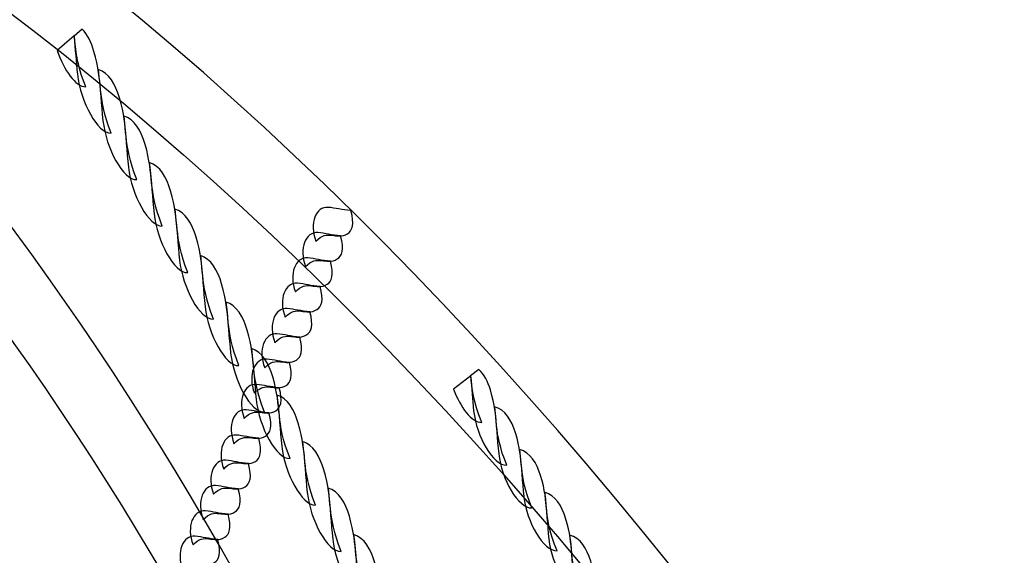
# Model space of a CAD drawing. Extents: x -96 to 1, y 34 to 137.
# Drawn here: x -47 to -43, y 119 to 121 of the extents above; entities that cross this region are included whole.
import ezdxf

# ---------------------------------------------------------------- set-up
doc = ezdxf.new("R2010")
doc.units = 0
doc.header["$MEASUREMENT"] = 0
doc.layers.add('LAYER_1', color=7, linetype='CONTINUOUS')

msp = doc.modelspace()

# ---------------------------------------------------------------- linework, layer by layer
at = {"layer": 'LAYER_1', "color": 242}
msp.add_open_spline([(-75.2861, 90.3595), (-76.2574, 88.3729), (-76.8036, 86.1405), (-76.8036, 83.7802), (-76.8036, 83.7802), (-76.8036, 81.0765), (-76.8036, 81.0337), (-76.8036, 78.33), (-76.8036, 78.33), (-76.8036, 70.23), (-72.2237, 63.6306), (-64.1944, 63.3411), (-64.1944, 63.3411), (-64.1944, 63.3411), (-64.1944, 58.763), (-64.1944, 58.763), (-64.1944, 58.763), (-64.1944, 58.763), (-64.1944, 52.8863), (-64.1944, 52.8863), (-64.1944, 52.8863), (-64.1944, 49.6428), (-63.6243, 46.8085), (-62.6271, 44.3825), (-62.6271, 44.3825), (-61.6299, 41.9566), (-60.205, 39.9384), (-58.4953, 38.3271), (-58.4953, 38.3271), (-56.7856, 36.7158), (-54.7907, 35.5112), (-52.6538, 34.7123), (-52.6538, 34.7123), (-50.5167, 33.9134), (-46.396, 33.5199), (-44.1166, 33.5303), (-44.1166, 33.5303), (-41.8371, 33.5408), (-39.5574, 33.9558), (-37.4203, 34.7735), (-37.4203, 34.7735), (-35.2832, 35.5912), (-33.2884, 36.8119), (-31.5787, 38.4341), (-31.5787, 38.4341), (-29.869, 40.0563), (-28.4443, 42.0803), (-27.447, 44.5045), (-27.447, 44.5045), (-26.4497, 46.9287), (-25.8797, 49.7533), (-25.8797, 52.977), (-25.8797, 52.977), (-25.8797, 52.977), (-25.8801, 53.049), (-25.8801, 53.049), (-25.8801, 53.049), (-21.8313, 53.8875), (-18.7639, 58.7922), (-18.7639, 63.0801), (-18.7639, 63.0801), (-18.7639, 63.0801), (-13.9673, 63.0801), (-13.9673, 63.0801), (-13.9673, 63.0801), (-13.9673, 63.0801), (-13.9594, 63.08), (-13.9594, 63.08), (-13.9594, 63.08), (-5.6937, 63.08), (1.01, 69.7659), (1.0399, 78.0246), (1.0399, 78.0246), (1.0399, 78.0246), (1.0405, 78.0246), (1.0405, 78.0246), (1.0405, 78.0246), (1.0405, 78.0246), (1.0405, 78.0721), (1.0405, 78.0721), (1.0405, 78.0721), (1.0405, 78.0721), (1.0406, 78.08), (1.0406, 78.08), (1.0406, 78.08), (1.0406, 78.08), (1.0405, 78.1146), (1.0405, 78.1146), (1.0405, 78.1146), (1.0405, 78.1146), (1.0405, 83.9956), (1.0405, 83.9956), (1.0405, 83.9956), (1.0405, 83.9956), (1.0406, 84.0302), (1.0406, 84.0302), (1.0406, 84.0302), (1.0406, 92.3144), (-5.6752, 99.0302), (-13.9594, 99.0302), (-13.9594, 99.0302), (-13.9594, 99.0302), (-13.9673, 99.0301), (-13.9673, 99.0301), (-13.9673, 99.0301), (-13.9673, 99.0301), (-16.4392, 99.0301), (-16.4392, 99.0301), (-16.4392, 99.0301), (-16.3998, 99.4733), (-16.3785, 99.9218), (-16.3785, 100.3753), (-16.3785, 100.3753), (-16.3785, 102.6101), (-16.3785, 104.7828), (-16.3785, 107.0176), (-16.3785, 107.0176), (-16.3785, 114.1963), (-21.4219, 120.1962), (-28.1585, 121.67), (-28.1585, 121.67), (-29.436, 124.9695), (-31.8469, 127.7044), (-34.9137, 129.3971), (-34.9137, 129.3971), (-37.6536, 132.9978), (-41.9838, 135.3229), (-46.8575, 135.3229), (-46.8575, 135.3229), (-46.9266, 135.3229), (-46.9952, 135.3212), (-47.0641, 135.3203), (-47.0641, 135.3203), (-49.1677, 136.4442), (-51.5702, 137.0821), (-54.1219, 137.0821), (-54.1219, 137.0821), (-62.4061, 137.0821), (-69.1219, 130.3663), (-69.1219, 122.0821), (-69.1219, 122.0821), (-69.1219, 120.2409), (-68.7901, 118.4772), (-68.183, 116.8475), (-68.183, 116.8475), (-68.6512, 116.4391), (-69.094, 116.0024), (-69.5083, 115.5395), (-69.5083, 115.5395), (-69.5083, 115.5395), (-86.3714, 115.5395), (-86.3714, 115.5395), (-86.3714, 115.5395), (-91.8788, 115.5395), (-96.3714, 111.0472), (-96.3714, 105.5395), (-96.3714, 105.5395), (-96.3714, 105.5395), (-96.3714, 100.3595), (-96.3714, 100.3595), (-96.3714, 100.3595), (-96.3714, 100.3595), (-96.3714, 100.3595), (-96.3714, 100.3595), (-96.3714, 100.3595), (-96.3714, 94.8517), (-91.8792, 90.3595), (-86.3714, 90.3595), (-86.3714, 90.3595), (-86.3714, 90.3595), (-75.2861, 90.3595), (-75.2861, 90.3595)], degree=3, knots=[0, 0, 0, 0, 0.022727, 0.022727, 0.022727, 0.022727, 0.045455, 0.045455, 0.045455, 0.045455, 0.068182, 0.068182, 0.068182, 0.068182, 0.090909, 0.090909, 0.090909, 0.090909, 0.113636, 0.113636, 0.113636, 0.113636, 0.136364, 0.136364, 0.136364, 0.136364, 0.159091, 0.159091, 0.159091, 0.159091, 0.181818, 0.181818, 0.181818, 0.181818, 0.204545, 0.204545, 0.204545, 0.204545, 0.227273, 0.227273, 0.227273, 0.227273, 0.25, 0.25, 0.25, 0.25, 0.272727, 0.272727, 0.272727, 0.272727, 0.295455, 0.295455, 0.295455, 0.295455, 0.318182, 0.318182, 0.318182, 0.318182, 0.340909, 0.340909, 0.340909, 0.340909, 0.363636, 0.363636, 0.363636, 0.363636, 0.386364, 0.386364, 0.386364, 0.386364, 0.409091, 0.409091, 0.409091, 0.409091, 0.431818, 0.431818, 0.431818, 0.431818, 0.454545, 0.454545, 0.454545, 0.454545, 0.477273, 0.477273, 0.477273, 0.477273, 0.5, 0.5, 0.5, 0.5, 0.522727, 0.522727, 0.522727, 0.522727, 0.545455, 0.545455, 0.545455, 0.545455, 0.568182, 0.568182, 0.568182, 0.568182, 0.590909, 0.590909, 0.590909, 0.590909, 0.613636, 0.613636, 0.613636, 0.613636, 0.636364, 0.636364, 0.636364, 0.636364, 0.659091, 0.659091, 0.659091, 0.659091, 0.681818, 0.681818, 0.681818, 0.681818, 0.704545, 0.704545, 0.704545, 0.704545, 0.727273, 0.727273, 0.727273, 0.727273, 0.75, 0.75, 0.75, 0.75, 0.772727, 0.772727, 0.772727, 0.772727, 0.795455, 0.795455, 0.795455, 0.795455, 0.818182, 0.818182, 0.818182, 0.818182, 0.840909, 0.840909, 0.840909, 0.840909, 0.863636, 0.863636, 0.863636, 0.863636, 0.886364, 0.886364, 0.886364, 0.886364, 0.909091, 0.909091, 0.909091, 0.909091, 0.931818, 0.931818, 0.931818, 0.931818, 0.954545, 0.954545, 0.954545, 0.954545, 1, 1, 1, 1], dxfattribs=at)
at = {"layer": 'LAYER_1', "color": 254}
for points, knots in [([(-51.2305, 122.3896), (-51.2883, 122.3896), (-51.3447, 122.4658), (-51.3565, 122.5599), (-51.3565, 122.5599), (-51.3683, 122.654), (-51.331, 122.7303), (-51.2732, 122.7303), (-51.2732, 122.7303), (-49.6657, 122.7303), (-48.0775, 121.6696), (-46.8091, 119.9548), (-46.8091, 119.9548), (-45.5408, 118.24), (-44.5924, 115.871), (-44.2644, 113.2543), (-44.2644, 113.2543), (-44.1277, 112.1634), (-44.1098, 111.1148), (-44.1963, 110.1378), (-44.1963, 110.1378), (-44.2859, 109.1257), (-44.4876, 108.192), (-44.7856, 107.3693), (-44.7856, 107.3693), (-44.8123, 107.2958), (-44.8765, 107.2836), (-44.9289, 107.3421), (-44.9289, 107.3421), (-44.9814, 107.4005), (-45.0023, 107.5074), (-44.9756, 107.5809), (-44.9756, 107.5809), (-44.6882, 108.3745), (-44.4936, 109.2745), (-44.4073, 110.2496), (-44.4073, 110.2496), (-44.3242, 111.1894), (-44.3417, 112.2004), (-44.4737, 113.2543), (-44.4737, 113.2543), (-44.7899, 115.7769), (-45.7042, 118.0608), (-46.9269, 119.7139), (-46.9269, 119.7139), (-48.1497, 121.3671), (-49.6808, 122.3896), (-51.2305, 122.3896)], [0, 0, 0, 0, 0.076923, 0.076923, 0.076923, 0.076923, 0.153846, 0.153846, 0.153846, 0.153846, 0.230769, 0.230769, 0.230769, 0.230769, 0.307692, 0.307692, 0.307692, 0.307692, 0.384615, 0.384615, 0.384615, 0.384615, 0.461538, 0.461538, 0.461538, 0.461538, 0.538462, 0.538462, 0.538462, 0.538462, 0.615385, 0.615385, 0.615385, 0.615385, 0.692308, 0.692308, 0.692308, 0.692308, 0.769231, 0.769231, 0.769231, 0.769231, 0.846154, 0.846154, 0.846154, 0.846154, 1, 1, 1, 1]), ([(-51.2732, 122.7303), (-46.0975, 122.7303), (-41.0458, 115.9003), (-39.99, 107.4751), (-39.99, 107.4751), (-39.99, 107.4751), (-40.1993, 107.4751), (-40.1993, 107.4751), (-40.1993, 107.4751), (-41.2315, 115.7122), (-46.1703, 122.3896), (-51.2305, 122.3896), (-51.2305, 122.3896), (-51.2305, 122.3896), (-51.2732, 122.7303), (-51.2732, 122.7303)], [0, 0, 0, 0, 0.2, 0.2, 0.2, 0.2, 0.4, 0.4, 0.4, 0.4, 0.6, 0.6, 0.6, 0.6, 1, 1, 1, 1]), ([(-46.4666, 120.3071), (-46.5154, 120.3054), (-46.5759, 120.4179), (-46.5871, 120.5174), (-46.5871, 120.5174), (-46.5922, 120.5634), (-46.5944, 120.6034), (-46.5992, 120.6533), (-46.5992, 120.6533), (-46.5992, 120.6533), (-46.5697, 120.6784), (-46.5697, 120.6784), (-46.5697, 120.6784), (-46.5508, 120.6593), (-46.5376, 120.6306), (-46.5282, 120.5988), (-46.5282, 120.5988), (-46.4936, 120.4825), (-46.5205, 120.445), (-46.4666, 120.3071)], [0, 0, 0, 0, 0.166667, 0.166667, 0.166667, 0.166667, 0.333333, 0.333333, 0.333333, 0.333333, 0.5, 0.5, 0.5, 0.5, 0.666667, 0.666667, 0.666667, 0.666667, 1, 1, 1, 1]), ([(-46.5576, 120.4729), (-46.5933, 120.4717), (-46.6351, 120.5313), (-46.6595, 120.6024), (-46.6595, 120.6024), (-46.6595, 120.6024), (-46.5984, 120.6541), (-46.5984, 120.6541), (-46.5984, 120.6541), (-46.5933, 120.6039), (-46.5905, 120.5571), (-46.5576, 120.4729)], [0, 0, 0, 0, 0.25, 0.25, 0.25, 0.25, 0.5, 0.5, 0.5, 0.5, 1, 1, 1, 1]), ([(-46.3756, 120.1414), (-46.4244, 120.1396), (-46.4849, 120.2522), (-46.496, 120.3516), (-46.496, 120.3516), (-46.5027, 120.4109), (-46.5045, 120.4602), (-46.5131, 120.5338), (-46.5131, 120.5338), (-46.4747, 120.5227), (-46.4516, 120.4815), (-46.4371, 120.433), (-46.4371, 120.433), (-46.4026, 120.3168), (-46.4295, 120.2792), (-46.3756, 120.1414)], [0, 0, 0, 0, 0.2, 0.2, 0.2, 0.2, 0.4, 0.4, 0.4, 0.4, 0.6, 0.6, 0.6, 0.6, 1, 1, 1, 1]), ([(-46.2845, 119.9756), (-46.3334, 119.9738), (-46.3938, 120.0864), (-46.405, 120.1858), (-46.405, 120.1858), (-46.4117, 120.2451), (-46.4134, 120.2944), (-46.4221, 120.3679), (-46.4221, 120.3679), (-46.3837, 120.3569), (-46.3606, 120.3157), (-46.3461, 120.2672), (-46.3461, 120.2672), (-46.3115, 120.1509), (-46.3384, 120.1134), (-46.2845, 119.9756)], [0, 0, 0, 0, 0.2, 0.2, 0.2, 0.2, 0.4, 0.4, 0.4, 0.4, 0.6, 0.6, 0.6, 0.6, 1, 1, 1, 1]), ([(-46.1935, 119.8098), (-46.2424, 119.8081), (-46.3028, 119.9206), (-46.314, 120.02), (-46.314, 120.02), (-46.3207, 120.0794), (-46.3224, 120.1286), (-46.3311, 120.2022), (-46.3311, 120.2022), (-46.2927, 120.1911), (-46.2695, 120.1499), (-46.2551, 120.1015), (-46.2551, 120.1015), (-46.2205, 119.9852), (-46.2474, 119.9476), (-46.1935, 119.8098)], [0, 0, 0, 0, 0.2, 0.2, 0.2, 0.2, 0.4, 0.4, 0.4, 0.4, 0.6, 0.6, 0.6, 0.6, 1, 1, 1, 1]), ([(-46.1025, 119.644), (-46.1514, 119.6423), (-46.2118, 119.7548), (-46.223, 119.8542), (-46.223, 119.8542), (-46.2297, 119.9136), (-46.2314, 119.9629), (-46.2401, 120.0364), (-46.2401, 120.0364), (-46.2017, 120.0253), (-46.1785, 119.9842), (-46.1641, 119.9357), (-46.1641, 119.9357), (-46.1295, 119.8194), (-46.1564, 119.7819), (-46.1025, 119.644)], [0, 0, 0, 0, 0.2, 0.2, 0.2, 0.2, 0.4, 0.4, 0.4, 0.4, 0.6, 0.6, 0.6, 0.6, 1, 1, 1, 1]), ([(-45.7373, 119.9214), (-45.7622, 119.987), (-45.7368, 120.0464), (-45.6935, 120.0425), (-45.6935, 120.0425), (-45.6677, 120.0403), (-45.6444, 120.0333), (-45.6126, 120.031), (-45.6126, 120.031), (-45.599, 119.9818), (-45.6079, 119.9587), (-45.6245, 119.9486), (-45.6245, 119.9486), (-45.6645, 119.9244), (-45.6962, 119.9673), (-45.7373, 119.9214)], [0, 0, 0, 0, 0.2, 0.2, 0.2, 0.2, 0.4, 0.4, 0.4, 0.4, 0.6, 0.6, 0.6, 0.6, 1, 1, 1, 1]), ([(-45.7738, 119.8312), (-45.7987, 119.8968), (-45.7733, 119.9562), (-45.73, 119.9524), (-45.73, 119.9524), (-45.7042, 119.9501), (-45.6809, 119.9431), (-45.649, 119.9408), (-45.649, 119.9408), (-45.6355, 119.8916), (-45.6443, 119.8685), (-45.661, 119.8584), (-45.661, 119.8584), (-45.701, 119.8342), (-45.7327, 119.8772), (-45.7738, 119.8312)], [0, 0, 0, 0, 0.2, 0.2, 0.2, 0.2, 0.4, 0.4, 0.4, 0.4, 0.6, 0.6, 0.6, 0.6, 1, 1, 1, 1]), ([(-46.0115, 119.4782), (-46.0604, 119.4765), (-46.1208, 119.589), (-46.132, 119.6884), (-46.132, 119.6884), (-46.1387, 119.7478), (-46.1404, 119.7971), (-46.149, 119.8706), (-46.149, 119.8706), (-46.1106, 119.8595), (-46.0875, 119.8184), (-46.0731, 119.7699), (-46.0731, 119.7699), (-46.0385, 119.6536), (-46.0654, 119.6161), (-46.0115, 119.4782)], [0, 0, 0, 0, 0.2, 0.2, 0.2, 0.2, 0.4, 0.4, 0.4, 0.4, 0.6, 0.6, 0.6, 0.6, 1, 1, 1, 1]), ([(-45.8102, 119.741), (-45.8352, 119.8066), (-45.8098, 119.866), (-45.7665, 119.8622), (-45.7665, 119.8622), (-45.7407, 119.8599), (-45.7173, 119.8529), (-45.6855, 119.8506), (-45.6855, 119.8506), (-45.672, 119.8014), (-45.6808, 119.7783), (-45.6975, 119.7682), (-45.6975, 119.7682), (-45.7375, 119.744), (-45.7692, 119.787), (-45.8102, 119.741)], [0, 0, 0, 0, 0.2, 0.2, 0.2, 0.2, 0.4, 0.4, 0.4, 0.4, 0.6, 0.6, 0.6, 0.6, 1, 1, 1, 1]), ([(-45.8468, 119.6508), (-45.8717, 119.7164), (-45.8463, 119.7758), (-45.803, 119.772), (-45.803, 119.772), (-45.7772, 119.7697), (-45.7538, 119.7627), (-45.722, 119.7604), (-45.722, 119.7604), (-45.7085, 119.7112), (-45.7173, 119.6881), (-45.734, 119.678), (-45.734, 119.678), (-45.774, 119.6538), (-45.8057, 119.6968), (-45.8468, 119.6508)], [0, 0, 0, 0, 0.2, 0.2, 0.2, 0.2, 0.4, 0.4, 0.4, 0.4, 0.6, 0.6, 0.6, 0.6, 1, 1, 1, 1]), ([(-45.9205, 119.3124), (-45.9694, 119.3107), (-46.0298, 119.4232), (-46.041, 119.5227), (-46.041, 119.5227), (-46.0476, 119.582), (-46.0494, 119.6313), (-46.058, 119.7048), (-46.058, 119.7048), (-46.0196, 119.6938), (-45.9965, 119.6526), (-45.9821, 119.6041), (-45.9821, 119.6041), (-45.9475, 119.4878), (-45.9744, 119.4503), (-45.9205, 119.3124)], [0, 0, 0, 0, 0.2, 0.2, 0.2, 0.2, 0.4, 0.4, 0.4, 0.4, 0.6, 0.6, 0.6, 0.6, 1, 1, 1, 1]), ([(-45.8832, 119.5606), (-45.9082, 119.6262), (-45.8827, 119.6856), (-45.8394, 119.6817), (-45.8394, 119.6817), (-45.8136, 119.6795), (-45.7903, 119.6725), (-45.7585, 119.6702), (-45.7585, 119.6702), (-45.745, 119.621), (-45.7538, 119.5979), (-45.7705, 119.5878), (-45.7705, 119.5878), (-45.8105, 119.5635), (-45.8422, 119.6065), (-45.8832, 119.5606)], [0, 0, 0, 0, 0.2, 0.2, 0.2, 0.2, 0.4, 0.4, 0.4, 0.4, 0.6, 0.6, 0.6, 0.6, 1, 1, 1, 1]), ([(-45.9197, 119.4704), (-45.9447, 119.536), (-45.9192, 119.5954), (-45.8759, 119.5915), (-45.8759, 119.5915), (-45.8501, 119.5893), (-45.8267, 119.5823), (-45.795, 119.58), (-45.795, 119.58), (-45.7815, 119.5308), (-45.7903, 119.5077), (-45.8069, 119.4975), (-45.8069, 119.4975), (-45.847, 119.4734), (-45.8786, 119.5163), (-45.9197, 119.4704)], [0, 0, 0, 0, 0.2, 0.2, 0.2, 0.2, 0.4, 0.4, 0.4, 0.4, 0.6, 0.6, 0.6, 0.6, 1, 1, 1, 1]), ([(-45.8295, 119.1467), (-45.8784, 119.1449), (-45.9388, 119.2574), (-45.9499, 119.3569), (-45.9499, 119.3569), (-45.9566, 119.4162), (-45.9584, 119.4656), (-45.967, 119.539), (-45.967, 119.539), (-45.9286, 119.528), (-45.9055, 119.4868), (-45.8911, 119.4383), (-45.8911, 119.4383), (-45.8565, 119.3221), (-45.8834, 119.2845), (-45.8295, 119.1467)], [0, 0, 0, 0, 0.2, 0.2, 0.2, 0.2, 0.4, 0.4, 0.4, 0.4, 0.6, 0.6, 0.6, 0.6, 1, 1, 1, 1]), ([(-45.9562, 119.3802), (-45.9811, 119.4458), (-45.9557, 119.5052), (-45.9124, 119.5013), (-45.9124, 119.5013), (-45.8866, 119.499), (-45.8632, 119.4921), (-45.8315, 119.4898), (-45.8315, 119.4898), (-45.8179, 119.4406), (-45.8268, 119.4175), (-45.8434, 119.4074), (-45.8434, 119.4074), (-45.8834, 119.3831), (-45.9151, 119.4261), (-45.9562, 119.3802)], [0, 0, 0, 0, 0.2, 0.2, 0.2, 0.2, 0.4, 0.4, 0.4, 0.4, 0.6, 0.6, 0.6, 0.6, 1, 1, 1, 1]), ([(-45.1461, 119.2756), (-45.1818, 119.2744), (-45.2231, 119.3293), (-45.2467, 119.3947), (-45.2467, 119.3947), (-45.2467, 119.3947), (-45.185, 119.4422), (-45.185, 119.4422), (-45.185, 119.4422), (-45.1805, 119.3961), (-45.1782, 119.353), (-45.1461, 119.2756)], [0, 0, 0, 0, 0.25, 0.25, 0.25, 0.25, 0.5, 0.5, 0.5, 0.5, 1, 1, 1, 1]), ([(-45.0567, 119.123), (-45.1056, 119.1215), (-45.1649, 119.225), (-45.1751, 119.3165), (-45.1751, 119.3165), (-45.1798, 119.3588), (-45.1816, 119.3956), (-45.1859, 119.4416), (-45.1859, 119.4416), (-45.1859, 119.4416), (-45.1561, 119.4646), (-45.1561, 119.4646), (-45.1561, 119.4646), (-45.1375, 119.447), (-45.1246, 119.4206), (-45.1154, 119.3914), (-45.1154, 119.3914), (-45.082, 119.2844), (-45.1093, 119.2499), (-45.0567, 119.123)], [0, 0, 0, 0, 0.166667, 0.166667, 0.166667, 0.166667, 0.333333, 0.333333, 0.333333, 0.333333, 0.5, 0.5, 0.5, 0.5, 0.666667, 0.666667, 0.666667, 0.666667, 1, 1, 1, 1]), ([(-45.9926, 119.29), (-46.0176, 119.3555), (-45.9922, 119.415), (-45.9489, 119.4111), (-45.9489, 119.4111), (-45.9231, 119.4089), (-45.8997, 119.4019), (-45.8679, 119.3995), (-45.8679, 119.3995), (-45.8544, 119.3503), (-45.8632, 119.3273), (-45.8799, 119.3172), (-45.8799, 119.3172), (-45.9199, 119.2929), (-45.9516, 119.3359), (-45.9926, 119.29)], [0, 0, 0, 0, 0.2, 0.2, 0.2, 0.2, 0.4, 0.4, 0.4, 0.4, 0.6, 0.6, 0.6, 0.6, 1, 1, 1, 1]), ([(-45.7384, 118.9809), (-45.7873, 118.9792), (-45.8478, 119.0916), (-45.8589, 119.1911), (-45.8589, 119.1911), (-45.8656, 119.2504), (-45.8674, 119.2998), (-45.876, 119.3733), (-45.876, 119.3733), (-45.8376, 119.3622), (-45.8145, 119.321), (-45.8, 119.2725), (-45.8, 119.2725), (-45.7655, 119.1563), (-45.7924, 119.1187), (-45.7384, 118.9809)], [0, 0, 0, 0, 0.2, 0.2, 0.2, 0.2, 0.4, 0.4, 0.4, 0.4, 0.6, 0.6, 0.6, 0.6, 1, 1, 1, 1]), ([(-44.9674, 118.9705), (-45.0163, 118.9689), (-45.0756, 119.0725), (-45.0858, 119.1639), (-45.0858, 119.1639), (-45.0919, 119.2185), (-45.0931, 119.2638), (-45.101, 119.3316), (-45.101, 119.3316), (-45.0627, 119.3213), (-45.04, 119.2835), (-45.0261, 119.2389), (-45.0261, 119.2389), (-44.9926, 119.1319), (-45.0199, 119.0973), (-44.9674, 118.9705)], [0, 0, 0, 0, 0.2, 0.2, 0.2, 0.2, 0.4, 0.4, 0.4, 0.4, 0.6, 0.6, 0.6, 0.6, 1, 1, 1, 1]), ([(-46.0291, 119.1998), (-46.0541, 119.2653), (-46.0287, 119.3248), (-45.9854, 119.3209), (-45.9854, 119.3209), (-45.9596, 119.3187), (-45.9362, 119.3117), (-45.9044, 119.3093), (-45.9044, 119.3093), (-45.8909, 119.2601), (-45.8997, 119.2371), (-45.9164, 119.2269), (-45.9164, 119.2269), (-45.9564, 119.2027), (-45.9881, 119.2457), (-46.0291, 119.1998)], [0, 0, 0, 0, 0.2, 0.2, 0.2, 0.2, 0.4, 0.4, 0.4, 0.4, 0.6, 0.6, 0.6, 0.6, 1, 1, 1, 1]), ([(-46.0656, 119.1095), (-46.0906, 119.1751), (-46.0651, 119.2345), (-46.0219, 119.2307), (-46.0219, 119.2307), (-45.996, 119.2284), (-45.9727, 119.2215), (-45.9409, 119.2191), (-45.9409, 119.2191), (-45.9274, 119.17), (-45.9362, 119.1469), (-45.9529, 119.1368), (-45.9529, 119.1368), (-45.9929, 119.1125), (-46.0246, 119.1555), (-46.0656, 119.1095)], [0, 0, 0, 0, 0.2, 0.2, 0.2, 0.2, 0.4, 0.4, 0.4, 0.4, 0.6, 0.6, 0.6, 0.6, 1, 1, 1, 1]), ([(-45.6474, 118.8151), (-45.6963, 118.8134), (-45.7567, 118.9259), (-45.7679, 119.0253), (-45.7679, 119.0253), (-45.7746, 119.0846), (-45.7764, 119.134), (-45.785, 119.2075), (-45.785, 119.2075), (-45.7466, 119.1964), (-45.7235, 119.1552), (-45.709, 119.1068), (-45.709, 119.1068), (-45.6745, 118.9905), (-45.7013, 118.953), (-45.6474, 118.8151)], [0, 0, 0, 0, 0.2, 0.2, 0.2, 0.2, 0.4, 0.4, 0.4, 0.4, 0.6, 0.6, 0.6, 0.6, 1, 1, 1, 1]), ([(-44.878, 118.818), (-44.9269, 118.8164), (-44.9862, 118.9199), (-44.9964, 119.0114), (-44.9964, 119.0114), (-45.0025, 119.066), (-45.0037, 119.1113), (-45.0116, 119.179), (-45.0116, 119.179), (-44.9734, 119.1688), (-44.9506, 119.1309), (-44.9367, 119.0863), (-44.9367, 119.0863), (-44.9033, 118.9793), (-44.9306, 118.9448), (-44.878, 118.818)], [0, 0, 0, 0, 0.2, 0.2, 0.2, 0.2, 0.4, 0.4, 0.4, 0.4, 0.6, 0.6, 0.6, 0.6, 1, 1, 1, 1]), ([(-46.1021, 119.0193), (-46.1271, 119.0849), (-46.1016, 119.1444), (-46.0583, 119.1405), (-46.0583, 119.1405), (-46.0325, 119.1383), (-46.0091, 119.1313), (-45.9774, 119.1289), (-45.9774, 119.1289), (-45.9639, 119.0798), (-45.9727, 119.0567), (-45.9893, 119.0465), (-45.9893, 119.0465), (-46.0294, 119.0223), (-46.061, 119.0653), (-46.1021, 119.0193)], [0, 0, 0, 0, 0.2, 0.2, 0.2, 0.2, 0.4, 0.4, 0.4, 0.4, 0.6, 0.6, 0.6, 0.6, 1, 1, 1, 1]), ([(-46.1386, 118.9291), (-46.1635, 118.9947), (-46.1381, 119.0541), (-46.0948, 119.0503), (-46.0948, 119.0503), (-46.069, 119.048), (-46.0456, 119.0411), (-46.0139, 119.0387), (-46.0139, 119.0387), (-46.0003, 118.9895), (-46.0092, 118.9665), (-46.0258, 118.9563), (-46.0258, 118.9563), (-46.0658, 118.9321), (-46.0975, 118.9751), (-46.1386, 118.9291)], [0, 0, 0, 0, 0.2, 0.2, 0.2, 0.2, 0.4, 0.4, 0.4, 0.4, 0.6, 0.6, 0.6, 0.6, 1, 1, 1, 1]), ([(-45.5564, 118.6493), (-45.6053, 118.6476), (-45.6657, 118.7601), (-45.6769, 118.8595), (-45.6769, 118.8595), (-45.6836, 118.9189), (-45.6853, 118.9682), (-45.694, 119.0417), (-45.694, 119.0417), (-45.6556, 119.0306), (-45.6324, 118.9894), (-45.618, 118.941), (-45.618, 118.941), (-45.5834, 118.8247), (-45.6103, 118.7872), (-45.5564, 118.6493)], [0, 0, 0, 0, 0.2, 0.2, 0.2, 0.2, 0.4, 0.4, 0.4, 0.4, 0.6, 0.6, 0.6, 0.6, 1, 1, 1, 1]), ([(-44.7887, 118.6655), (-44.8376, 118.6639), (-44.8969, 118.7674), (-44.9071, 118.8589), (-44.9071, 118.8589), (-44.9131, 118.9135), (-44.9144, 118.9588), (-44.9223, 119.0265), (-44.9223, 119.0265), (-44.884, 119.0163), (-44.8613, 118.9784), (-44.8474, 118.9338), (-44.8474, 118.9338), (-44.8139, 118.8268), (-44.8412, 118.7923), (-44.7887, 118.6655)], [0, 0, 0, 0, 0.2, 0.2, 0.2, 0.2, 0.4, 0.4, 0.4, 0.4, 0.6, 0.6, 0.6, 0.6, 1, 1, 1, 1]), ([(-46.1751, 118.8389), (-46.2, 118.9045), (-46.1746, 118.9639), (-46.1313, 118.9601), (-46.1313, 118.9601), (-46.1055, 118.9578), (-46.0821, 118.9509), (-46.0503, 118.9485), (-46.0503, 118.9485), (-46.0369, 118.8994), (-46.0456, 118.8762), (-46.0623, 118.8661), (-46.0623, 118.8661), (-46.1023, 118.8419), (-46.134, 118.8849), (-46.1751, 118.8389)], [0, 0, 0, 0, 0.2, 0.2, 0.2, 0.2, 0.4, 0.4, 0.4, 0.4, 0.6, 0.6, 0.6, 0.6, 1, 1, 1, 1]), ([(-45.5525, 118.5759), (-45.5689, 118.6118), (-45.5814, 118.6538), (-45.5859, 118.6937), (-45.5859, 118.6937), (-45.5926, 118.7531), (-45.5943, 118.8023), (-45.6029, 118.8759), (-45.6029, 118.8759), (-45.5645, 118.8648), (-45.5414, 118.8237), (-45.527, 118.7752), (-45.527, 118.7752), (-45.5072, 118.7086), (-45.5076, 118.6678), (-45.5013, 118.6192), (-45.5013, 118.6192), (-45.5013, 118.6192), (-45.5525, 118.5759), (-45.5525, 118.5759)], [0, 0, 0, 0, 0.166667, 0.166667, 0.166667, 0.166667, 0.333333, 0.333333, 0.333333, 0.333333, 0.5, 0.5, 0.5, 0.5, 0.666667, 0.666667, 0.666667, 0.666667, 1, 1, 1, 1]), ([(-46.2115, 118.7487), (-46.2365, 118.8143), (-46.2111, 118.8737), (-46.1678, 118.8699), (-46.1678, 118.8699), (-46.142, 118.8676), (-46.1186, 118.8607), (-46.0868, 118.8583), (-46.0868, 118.8583), (-46.0733, 118.8091), (-46.0821, 118.786), (-46.0988, 118.7759), (-46.0988, 118.7759), (-46.1388, 118.7517), (-46.1705, 118.7947), (-46.2115, 118.7487)], [0, 0, 0, 0, 0.2, 0.2, 0.2, 0.2, 0.4, 0.4, 0.4, 0.4, 0.6, 0.6, 0.6, 0.6, 1, 1, 1, 1]), ([(-44.6993, 118.5129), (-44.7482, 118.5114), (-44.8075, 118.6149), (-44.8177, 118.7064), (-44.8177, 118.7064), (-44.8238, 118.7609), (-44.825, 118.8063), (-44.833, 118.8739), (-44.833, 118.8739), (-44.7947, 118.8638), (-44.7719, 118.8259), (-44.758, 118.7813), (-44.758, 118.7813), (-44.7246, 118.6743), (-44.7518, 118.6398), (-44.6993, 118.5129)], [0, 0, 0, 0, 0.2, 0.2, 0.2, 0.2, 0.4, 0.4, 0.4, 0.4, 0.6, 0.6, 0.6, 0.6, 1, 1, 1, 1])]:
    msp.add_open_spline(points, degree=3, knots=knots, dxfattribs=at)

doc.saveas('drawing.dxf')
